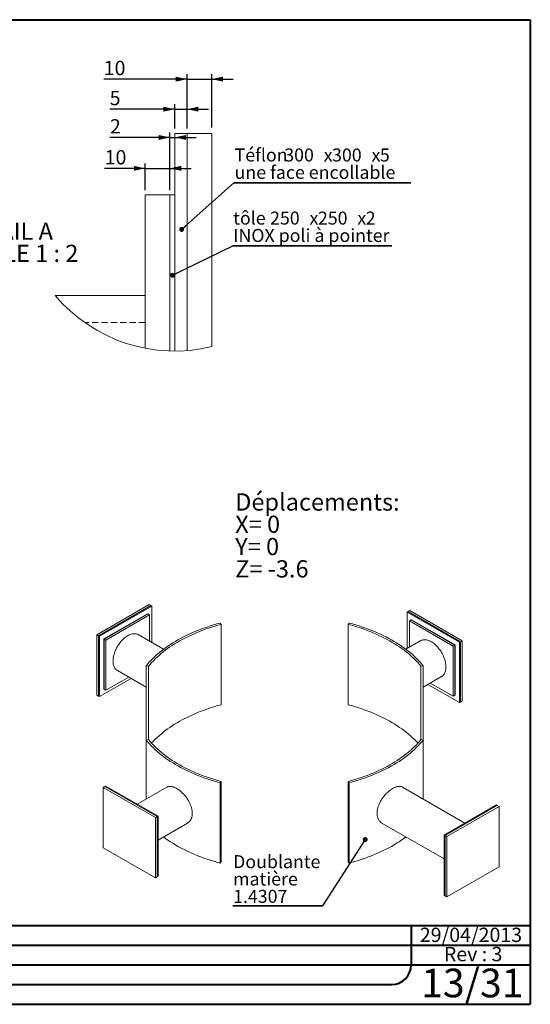
# Paper-space layout 'SG15' of a CAD drawing. Units: millimetres. Extents: x 5 to 292, y 5 to 205.
# Drawn here: x 188 to 292, y 5 to 205 of the extents above; entities that cross this region are included whole.
import ezdxf

# ---------------------------------------------------------------- set-up
doc = ezdxf.new("R2010")
doc.units = ezdxf.units.MM
doc.linetypes.add('SLD-Dashed', pattern=[1.905, 1.27, -0.635])
doc.linetypes.add('SLD-Solid', pattern=[0])
doc.layers.add('ANNOTATION', color=98, linetype='SLD-Solid')
doc.layers.add('COTATION', color=174, linetype='SLD-Solid')
doc.layers.add('CARTOUCHE', color=250, linetype='SLD-Solid', lineweight=40)
doc.styles.add('SLDTEXTSTYLE3', font='GOTHIC.TTF', dxfattribs={"width": 0.913})
doc.styles.add('SLDTEXTSTYLE4', font='SANSATION_REGULAR.TTF')
doc.styles.add('SLDTEXTSTYLE5', font='SANSATION_REGULAR.TTF')
doc.styles.get("Standard").update_dxf_attribs({"font": 'GOTHIC.TTF'})
doc.dimstyles.new('SLDDIMSTYLE0', dxfattribs={"dimtxt": 0, "dimasz": 1, "dimexe": 0, "dimexo": 0.0625, "dimgap": 0, "dimtad": 0, "dimtih": 1, "dimtoh": 1, "dimdec": 0, "dimrnd": 1e-09, "dimzin": 0, "dimdsep": 46, "dimtxsty": 'Standard', "dimblk1": 'DOT', "dimblk2": 'DOT', "dimsah": 1, "dimcen": 0.09, "dimadec": 0, "dimazin": 0, "dimtfac": 1, "dimtdec": 0, "dimtofl": 0, "dimtmove": 0, "dimatfit": 3, "dimldrblk": 'DOT', "dimfxl": 1, "dimfrac": 2, "dimtolj": 1, "dimtzin": 0, "dimarcsym": 0})
doc.dimstyles.new('SLDDIMSTYLE119', dxfattribs={"dimtxt": 2.910417, "dimasz": 2.3, "dimexe": 0, "dimexo": 0.0625, "dimgap": 0.727604, "dimtad": 1, "dimdec": 3, "dimlfac": 2, "dimrnd": 1e-09, "dimzin": 12, "dimdsep": 46, "dimtxsty": 'SLDTEXTSTYLE3', "dimsah": 1, "dimcen": 0.09, "dimadec": 0, "dimazin": 3, "dimtfac": 1, "dimtdec": 3, "dimtmove": 0, "dimatfit": 0, "dimfxl": 1, "dimfrac": 2, "dimtolj": 1, "dimtzin": 12, "dimarcsym": 0})

# ---------------------------------------------------------------- blocks, each defined once
blk = doc.blocks.new('_D_418')
at = {"layer": 'COTATION'}
for p, q in [((222.37, 192.92), (205.45, 192.92)), ((222.37, 182.9), (222.37, 193.92)), ((222.37, 192.92), (227.37, 192.92)), ((227.37, 183.12), (227.37, 193.92)), ((227.37, 192.92), (231.72, 192.92))]:
    blk.add_line(p, q, dxfattribs=at)
for points in [[(222.37, 192.92), (220.07, 193.42), (220.07, 192.42)], [(227.37, 192.92), (229.67, 192.42), (229.67, 193.42)]]:
    blk.add_solid(points, dxfattribs=at)
at = {"layer": 'COTATION', "insert": (205.45, 196.64, 0.05), "char_height": 2.91, "attachment_point": 1, "style": 'SLDTEXTSTYLE3'}
blk.add_mtext('10', dxfattribs=at)
blk = doc.blocks.new('_D_419')
at = {"layer": 'COTATION'}
for p, q in [((219.87, 186.82), (206.66, 186.82)), ((219.87, 182.9), (219.87, 187.82)), ((219.87, 186.82), (222.37, 186.82)), ((222.37, 182.9), (222.37, 187.82)), ((222.37, 186.82), (226.72, 186.82))]:
    blk.add_line(p, q, dxfattribs=at)
for points in [[(219.87, 186.82), (217.57, 187.32), (217.57, 186.32)], [(222.37, 186.82), (224.67, 186.32), (224.67, 187.32)]]:
    blk.add_solid(points, dxfattribs=at)
at = {"layer": 'COTATION', "insert": (206.66, 190.54, 0.05), "char_height": 2.91, "attachment_point": 1, "style": 'SLDTEXTSTYLE3'}
blk.add_mtext('5', dxfattribs=at)
blk = doc.blocks.new('_D_420')
at = {"layer": 'COTATION'}
for p, q in [((218.87, 170.4), (218.87, 182.08)), ((218.87, 181.08), (206.72, 181.08)), ((218.87, 181.08), (219.87, 181.08)), ((219.87, 181.08), (224.22, 181.08))]:
    blk.add_line(p, q, dxfattribs=at)
for points in [[(218.87, 181.08), (216.57, 181.58), (216.57, 180.58)], [(219.87, 181.08), (222.17, 180.58), (222.17, 181.58)]]:
    blk.add_solid(points, dxfattribs=at)
at = {"layer": 'COTATION', "insert": (206.72, 184.79, 0.05), "char_height": 2.91, "attachment_point": 1, "style": 'SLDTEXTSTYLE3'}
blk.add_mtext('2', dxfattribs=at)
blk = doc.blocks.new('_D_421')
at = {"layer": 'COTATION'}
for p, q in [((213.87, 174.8), (205.64, 174.8)), ((213.87, 170.4), (213.87, 175.8)), ((213.87, 174.8), (218.87, 174.8)), ((218.87, 170.4), (218.87, 175.8)), ((218.87, 174.8), (223.22, 174.8))]:
    blk.add_line(p, q, dxfattribs=at)
for points in [[(213.87, 174.8), (211.57, 175.3), (211.57, 174.3)], [(218.87, 174.8), (221.17, 174.3), (221.17, 175.3)]]:
    blk.add_solid(points, dxfattribs=at)
at = {"layer": 'COTATION', "insert": (205.64, 178.51, 0.05), "char_height": 2.91, "attachment_point": 1, "style": 'SLDTEXTSTYLE3'}
blk.add_mtext('10', dxfattribs=at)
blk = doc.blocks.new('SW_NOTE_132')
at = {"layer": 'ANNOTATION', "color": 0, "char_height": 3.5, "attachment_point": 2, "style": 'SLDTEXTSTYLE3'}
for s, insert in [('DÉTAIL A ', (10.06, 4.47)), ('ECHELLE 1 : 2', (10.14, -0.05))]:
    blk.add_mtext(s, dxfattribs=dict(at, insert=insert))
blk = doc.blocks.new('SW_NOTE_133')
at = {"layer": 'ANNOTATION', "color": 0}
for p, q in [((0, 0), (35.93, 0)), ((35.93, 0), (0, 0)), ((0, 0), (35.93, 0)), ((35.93, 0), (0, 0)), ((0, 0), (35.93, 0)), ((35.93, 0), (0, 0))]:
    blk.add_line(p, q, dxfattribs=at)
at = {"layer": 'ANNOTATION', "color": 0, "attachment_point": 1, "style": 'SLDTEXTSTYLE3'}
for s, insert, char_height in [('Téflon', (0.15, 6.99), 2.646), ('300', (10.22, 6.99), 2.646), ('x', (18.23, 6.99), 2.65), ('300', (19.92, 6.99), 2.646), ('x', (27.94, 6.99), 2.65), ('5', (29.63, 6.99), 2.65), ('une face encollable ', (0.15, 3.46), 2.6458)]:
    blk.add_mtext(s, dxfattribs=dict(at, insert=insert, char_height=char_height))
blk = doc.blocks.new('_DOT')
at = {"color": 0, "linetype": 'ByBlock', "lineweight": -2}
blk.add_line((-0.5, 0), (-1, 0), dxfattribs=at)
at = {"color": 0, "linetype": 'ByBlock', "const_width": 0.5}
blk.add_lwpolyline([(-0.25, 0, 1), (0.25, 0, 1)], format="xyb", close=True, dxfattribs=at)
blk = doc.blocks.new('SW_NOTE_134')
at = {"layer": 'ANNOTATION', "color": 0}
for p, q in [((0, 0), (32.22, 0)), ((32.22, 0), (0, 0)), ((0, 0), (32.22, 0)), ((32.22, 0), (0, 0)), ((0, 0), (32.22, 0)), ((32.22, 0), (0, 0))]:
    blk.add_line(p, q, dxfattribs=at)
at = {"layer": 'ANNOTATION', "color": 0, "attachment_point": 1, "style": 'SLDTEXTSTYLE3'}
for s, insert, char_height in [('tôle ', (0.06, 6.95), 2.646), ('250', (7.53, 6.95), 2.646), ('x', (15.54, 6.95), 2.65), ('250', (17.24, 6.95), 2.646), ('x', (25.25, 6.95), 2.65), ('2', (26.95, 6.95), 2.65), ('INOX poli à pointer', (0.06, 3.42), 2.6458)]:
    blk.add_mtext(s, dxfattribs=dict(at, insert=insert, char_height=char_height))
blk = doc.blocks.new('SW_NOTE_135')
at = {"layer": 'ANNOTATION', "color": 0, "char_height": 3.5, "attachment_point": 1, "style": 'SLDTEXTSTYLE3'}
for s, insert in [('Déplacements:', (0, 4.47)), ('X= 0', (0, -0.05)), ('Y= 0', (0, -4.58)), ('Z= -3.6', (0, -9.11))]:
    blk.add_mtext(s, dxfattribs=dict(at, insert=insert))
blk = doc.blocks.new('SW_NOTE_136')
at = {"layer": 'ANNOTATION', "color": 0}
for p, q in [((-18.15, 0), (0, 0)), ((0, 0), (-18.15, 0)), ((-18.15, 0), (0, 0)), ((0, 0), (-18.15, 0)), ((-18.15, 0), (0, 0)), ((0, 0), (-18.15, 0))]:
    blk.add_line(p, q, dxfattribs=at)
at = {"layer": 'ANNOTATION', "color": 0, "char_height": 2.646, "attachment_point": 1, "style": 'SLDTEXTSTYLE3'}
for s, insert in [('Doublante', (-18.12, 10.3)), ('matière', (-18.12, 6.78)), ('1.4307', (-18.12, 3.25))]:
    blk.add_mtext(s, dxfattribs=dict(at, insert=insert))

psp = doc.layouts.new('SG15')

# ---------------------------------------------------------------- linework, layer by layer
at = {"color": 7, "linetype": 'SLD-Solid', "lineweight": 15}
for p, q in [((219.8736194, 181.8969387), (219.8736194, 137.6832153)), ((219.8736194, 181.8969387), (222.373617, 181.8969387)), ((222.373617, 181.8969387), (222.373617, 137.7819076)), ((227.3736122, 181.8969387), (222.373617, 181.8969387)), ((227.3736122, 181.8969387), (227.3736122, 138.5828208)), ((213.8735774, 169.3969357), (218.8735726, 169.3969357)), ((213.8735774, 169.3969357), (213.8735774, 138.2559675)), ((218.8735726, 169.3969357), (218.8735726, 137.6989845)), ((218.8735726, 169.3969357), (219.8736194, 169.3969357)), ((213.8735774, 148.9719364), (195.6129196, 148.9719364)), ((204.059581, 80.0565081), (214.6661827, 86.1795689)), ((214.6661827, 86.1795689), (215.0197361, 85.9754669)), ((215.0197361, 85.9754669), (204.4131344, 79.8524061)), ((204.5899111, 79.7503551), (215.1965128, 85.8734159)), ((214.3126293, 84.3424848), (205.4737946, 79.2399341)), ((214.38334, 84.3016644), (205.5445052, 79.1991137)), ((214.7368934, 84.0975624), (205.8980586, 78.9950117)), ((214.38334, 84.3016644), (214.3126293, 84.3424848)), ((214.38334, 84.3016644), (214.7368934, 84.0975624)), ((214.7368934, 84.0975624), (214.7368934, 78.7499025)), ((215.1965128, 85.8734159), (215.0197361, 85.9754669)), ((215.1965128, 85.8734159), (215.1965128, 78.4845699)), ((267.1979971, 84.7544452), (267.0212204, 84.6523942)), ((267.0212204, 84.6523942), (267.0212204, 77.2635481)), ((267.0212204, 84.6523942), (277.6278221, 78.5293333)), ((267.1979971, 84.7544452), (267.5515505, 84.9585472)), ((277.8045988, 78.6313843), (267.1979971, 84.7544452)), ((267.5515505, 84.9585472), (278.1581522, 78.8354864)), ((229.0652509, 82.4415236), (229.2765601, 82.1799234)), ((229.2765601, 82.1799234), (229.2765601, 65.8491072)), ((255.056274, 82.1799234), (255.2675832, 82.4415236)), ((255.056274, 82.1799234), (255.056274, 65.8491072)), ((267.8343932, 83.0806427), (267.4808398, 82.8765406)), ((267.4808398, 82.8765406), (267.4808398, 77.5288808)), ((267.4808398, 82.8765406), (276.3196746, 77.7739899)), ((267.9051039, 83.1214631), (267.8343932, 83.0806427)), ((267.8343932, 83.0806427), (276.673228, 77.978092)), ((276.7439386, 78.0189124), (267.9051039, 83.1214631)), ((204.4131344, 79.8524061), (204.059581, 80.0565081)), ((204.059581, 80.0565081), (204.059581, 67.8083959)), ((217.5696845, 77.114567), (212.421055, 80.0868076)), ((204.4131344, 79.8524061), (204.5899111, 79.7503551)), ((204.4131344, 79.8524061), (204.4131344, 67.6042939)), ((204.5899111, 79.7503551), (204.5899111, 67.5022429)), ((205.4737946, 79.2399341), (205.5445052, 79.1991137)), ((205.4737946, 79.2399341), (205.4737946, 69.033174)), ((205.5445052, 79.1991137), (205.8980586, 78.9950117)), ((205.5445052, 79.1991137), (205.5445052, 68.9923536)), ((205.8980586, 78.9950117), (205.8980586, 68.7882515)), ((269.7966782, 78.8657858), (266.7631496, 77.114567)), ((276.673228, 77.978092), (276.7439386, 78.0189124)), ((276.7439386, 78.0189124), (276.7439386, 67.8121522)), ((277.6278221, 78.5293333), (277.8045988, 78.6313843)), ((277.6278221, 78.5293333), (277.6278221, 66.2812211)), ((278.1581522, 78.8354864), (277.8045988, 78.6313843)), ((277.8045988, 78.6313843), (277.8045988, 66.3832722)), ((278.1581522, 78.8354864), (278.1581522, 66.5873742)), ((276.673228, 77.978092), (276.3196746, 77.7739899)), ((276.3196746, 77.7739899), (276.3196746, 67.5672298)), ((276.673228, 77.978092), (276.673228, 67.7713318)), ((208.213897, 72.7990064), (214.0708756, 69.4178446)), ((214.0708756, 73.785455), (214.0708756, 58.6591706)), ((214.0708756, 73.785455), (214.5240295, 73.6634688)), ((214.5240295, 73.6634688), (214.5240295, 58.7811567)), ((269.8088045, 73.6634688), (270.2619584, 73.785455)), ((269.8088045, 73.6634688), (269.8088045, 58.7811567)), ((270.2619584, 73.785455), (270.2619584, 58.6591706)), ((204.5899111, 67.5022429), (210.9895328, 71.1966659)), ((210.5297698, 71.4620815), (205.8980586, 68.7882515)), ((270.2619584, 69.4178446), (274.0038362, 71.5779846)), ((271.6879634, 70.2410597), (276.3196746, 67.5672298)), ((205.4737946, 69.033174), (205.5445052, 68.9923536)), ((205.5445052, 68.9923536), (205.8980586, 68.7882515)), ((271.2282004, 69.9756441), (277.6278221, 66.2812211)), ((204.059581, 67.8083959), (204.4131344, 67.6042939)), ((204.4131344, 67.6042939), (204.5899111, 67.5022429)), ((276.673228, 67.7713318), (276.3196746, 67.5672298)), ((276.673228, 67.7713318), (276.7439386, 67.8121522)), ((277.6278221, 66.2812211), (277.8045988, 66.3832722)), ((277.8045988, 66.3832722), (278.1581522, 66.5873742)), ((214.5240295, 58.7811567), (214.0708756, 58.6591706)), ((214.0708756, 58.6591706), (214.0708756, 46.6959648)), ((270.2619584, 58.6591706), (269.8088045, 58.7811567)), ((270.2619584, 58.6591706), (270.2619584, 46.6959648)), ((229.2765601, 50.2647021), (229.0652509, 50.003102)), ((229.0652509, 50.003102), (229.0652509, 33.6722857)), ((229.2765601, 50.2647021), (229.2765601, 33.9338859)), ((255.2675832, 50.003102), (255.056274, 50.2647021)), ((255.056274, 50.2647021), (255.056274, 33.9338859)), ((255.2675832, 50.003102), (255.2675832, 33.6722857)), ((205.3261537, 49.0365903), (205.6797071, 49.2406923)), ((205.3261537, 49.0365903), (205.3261537, 36.7884781)), ((215.9327555, 42.9135294), (205.3261537, 49.0365903)), ((205.8564838, 49.3427433), (205.6797071, 49.2406923)), ((205.6797071, 49.2406923), (216.2863088, 43.1176315)), ((216.4630855, 43.2196825), (205.8564838, 49.3427433)), ((218.2436926, 49.1048808), (212.2561056, 45.6483203)), ((278.7235322, 41.8112022), (266.0891417, 49.1048806)), ((285.123154, 45.5056252), (274.5165523, 39.3825644)), ((274.693329, 39.2805133), (285.2999307, 45.4035742)), ((285.6534841, 45.1994722), (275.0468824, 39.0764113)), ((285.2999307, 45.4035742), (285.123154, 45.5056252)), ((285.2999307, 45.4035742), (285.6534841, 45.1994722)), ((285.6534841, 45.1994722), (285.6534841, 32.95136)), ((216.2863088, 43.1176315), (215.9327555, 42.9135294)), ((215.9327555, 42.9135294), (215.9327555, 30.6654173)), ((216.2863088, 43.1176315), (216.4630855, 43.2196825)), ((216.2863088, 43.1176315), (216.2863088, 30.8695193)), ((216.4630855, 43.2196825), (216.4630855, 30.9715703)), ((216.4630855, 38.3604163), (222.4508639, 41.8170872)), ((261.8819809, 41.817081), (274.5165523, 34.5232982)), ((274.5165523, 39.3825644), (274.693329, 39.2805133)), ((274.5165523, 39.3825644), (274.5165523, 27.1344522)), ((274.693329, 39.2805133), (274.693329, 27.0324012)), ((275.0468824, 39.0764113), (274.693329, 39.2805133)), ((275.0468824, 39.0764113), (275.0468824, 26.8282991)), ((205.3261537, 36.7884781), (215.9327555, 30.6654173)), ((229.2765601, 33.9338859), (229.0652509, 33.6722857)), ((255.2675832, 33.6722857), (255.056274, 33.9338859)), ((275.0468824, 26.8282991), (285.6534841, 32.95136)), ((215.9327555, 30.6654173), (216.2863088, 30.8695193)), ((216.2863088, 30.8695193), (216.4630855, 30.9715703)), ((274.5165523, 27.1344522), (274.693329, 27.0324012)), ((274.693329, 27.0324012), (275.0468824, 26.8282991))]:
    psp.add_line(p, q, dxfattribs=at)
at = {"color": 7, "linetype": 'SLD-Dashed', "lineweight": 0}
psp.add_line((213.8735774, 143.4869345), (201.5861395, 143.4869345), dxfattribs=at)
at = {"color": 7, "linetype": 'SLD-Solid', "lineweight": 15, "flags": 128}
for points in [[(214.0708756, 73.785455), (214.394377, 74.1736791), (214.7339723, 74.5572954), (215.089465, 74.9360815), (215.4606488, 75.3098179), (215.8473089, 75.6782881), (216.249221, 76.0412784), (216.6661522, 76.3985786), (217.097861, 76.7499817), (217.5440972, 77.0952838), (218.0046022, 77.434285), (218.4791091, 77.7667889), (218.9673429, 78.0926026), (219.4690207, 78.4115374), (219.9838518, 78.7234085), (220.5115377, 79.0280352), (221.0517729, 79.3252408), (221.6042441, 79.6148532), (222.1686311, 79.8967046), (222.744607, 80.1706316), (223.331838, 80.4364755), (223.9299837, 80.6940821), (224.5386975, 80.9433023), (225.1576267, 81.1839916), (225.7864126, 81.4160105), (226.4246908, 81.6392246), (227.0720914, 81.8535045), (227.7282393, 82.058726), (228.3927541, 82.2547703), (229.0652509, 82.4415236)], [(214.5240295, 73.6634688), (214.8423131, 74.0454313), (215.1764311, 74.4228602), (215.52619, 74.7955368), (215.891387, 75.1632452), (216.2718106, 75.5257723), (216.6672403, 75.882908), (217.0774468, 76.2344453), (217.5021926, 76.5801805), (217.9412314, 76.9199133), (218.3943089, 77.2534468), (218.8611624, 77.5805876), (219.3415215, 77.9011463), (219.8351077, 78.214937), (220.3416351, 78.5217779), (220.86081, 78.8214912), (221.3923316, 79.1139033), (221.935892, 79.3988445), (222.4911761, 79.6761499), (223.057862, 79.9456587), (223.6356215, 80.2072148), (224.2241197, 80.4606665), (224.8230156, 80.705867), (225.4319621, 80.9426742), (226.0506062, 81.1709509), (226.6785896, 81.3905647), (227.3155483, 81.6013885), (227.9611131, 81.8033), (228.61491, 81.9961822), (229.2765601, 82.1799234)], [(255.056274, 82.1799234), (255.7179241, 81.9961822), (256.371721, 81.8033), (257.0172858, 81.6013885), (257.6542445, 81.3905647), (258.2822278, 81.1709509), (258.900872, 80.9426742), (259.5098185, 80.705867), (260.1087143, 80.4606665), (260.6972125, 80.2072148), (261.274972, 79.9456587), (261.841658, 79.6761499), (262.3969421, 79.3988445), (262.9405024, 79.1139033), (263.4720241, 78.8214912), (263.991199, 78.5217779), (264.4977264, 78.214937), (264.9913126, 77.9011463), (265.4716717, 77.5805876), (265.9385252, 77.2534468), (266.3916027, 76.9199133), (266.8306415, 76.5801805), (267.2553873, 76.2344453), (267.6655938, 75.882908), (268.0610235, 75.5257723), (268.441447, 75.1632452), (268.8066441, 74.7955368), (269.156403, 74.4228602), (269.490521, 74.0454313), (269.8088045, 73.6634688)], [(255.2675832, 82.4415236), (255.9400799, 82.2547703), (256.6045948, 82.058726), (257.2607427, 81.8535045), (257.9081433, 81.6392246), (258.5464215, 81.4160105), (259.1752073, 81.1839916), (259.7941365, 80.9433023), (260.4028504, 80.6940821), (261.0009961, 80.4364755), (261.588227, 80.1706316), (262.1642029, 79.8967046), (262.72859, 79.6148532), (263.2810612, 79.3252408), (263.8212963, 79.0280352), (264.3489823, 78.7234085), (264.8638134, 78.4115374), (265.3654912, 78.0926026), (265.853725, 77.7667889), (266.3282319, 77.434285), (266.7887368, 77.0952838), (267.234973, 76.7499817), (267.6666818, 76.3985786), (268.0836131, 76.0412784), (268.4855252, 75.6782881), (268.8721852, 75.3098179), (269.2433691, 74.9360815), (269.5988618, 74.5572954), (269.9384571, 74.1736791), (270.2619584, 73.785455)], [(207.3423242, 74.7253884), (207.3485636, 74.9513758), (207.3672557, 75.1836192), (207.398322, 75.4211445), (207.4416323, 75.6629554), (207.4970048, 75.9080377), (207.5642074, 76.1553635), (207.6429581, 76.4038953), (207.7329267, 76.6525907), (207.8337358, 76.9004066), (207.9449626, 77.1463037), (208.0661405, 77.3892504), (208.1967613, 77.6282278), (208.3362771, 77.8622336), (208.4841028, 78.0902863), (208.6396183, 78.3114292), (208.8021712, 78.524735), (208.9710799, 78.7293088), (209.1456359, 78.9242926), (209.3251069, 79.1088687), (209.5087403, 79.2822628), (209.6957658, 79.4437477), (209.885399, 79.5926459), (210.0768444, 79.7283331), (210.2692992, 79.8502401), (210.461956, 79.9578555), (210.6540068, 80.050728), (210.8446461, 80.1284681), (211.0330743, 80.1907496), (211.218501, 80.2373113), (211.4001484, 80.2679581), (211.5772548, 80.2825612), (211.7490772, 80.2810595), (211.914895, 80.2634592), (212.0740127, 80.2298342), (212.2257628, 80.1803256), (212.3695089, 80.1151409), (212.421055, 80.0868076)], [(269.7966782, 78.8657858), (269.8136098, 78.8754042), (269.9552593, 78.9444677), (270.1050669, 78.9979174), (270.2624041, 79.0355292), (270.426611, 79.0571452), (270.5969989, 79.0626748), (270.7728531, 79.0520947), (270.953436, 79.0254495), (271.1379903, 78.9828508), (271.3257417, 78.9244772), (271.5159029, 78.8505738), (271.7076762, 78.7614503), (271.9002572, 78.6574807)], [(271.9002572, 78.6574807), (272.0928382, 78.539101), (272.2846115, 78.4068077), (272.4747727, 78.2611558), (272.6625241, 78.1027561), (272.8470784, 77.932273), (273.0276613, 77.7504217), (273.2035155, 77.5579647), (273.3739034, 77.3557095), (273.5381103, 77.1445042), (273.6954475, 76.9252348), (273.845255, 76.698821), (273.9869046, 76.4662124), (274.119802, 76.2283846), (274.2433899, 75.9863352), (274.3571498, 75.7410795), (274.4606047, 75.4936461), (274.5533206, 75.2450728), (274.6349087, 74.9964023), (274.7050266, 74.7486775), (274.7633804, 74.5029375), (274.8097253, 74.2602131), (274.8438668, 74.0215222), (274.8656618, 73.787866), (274.8750189, 73.5602247), (274.8718988, 73.3395529), (274.8563146, 73.1267763), (274.8283316, 72.9227873), (274.7880673, 72.7284415), (274.7356905, 72.544554), (274.6714209, 72.3718963), (274.5955281, 72.2111924), (274.5083304, 72.0631163), (274.4101936, 71.9282893), (274.3015292, 71.8072767), (274.182793, 71.7005862), (274.054483, 71.6086652), (274.0038362, 71.5779846)], [(208.213897, 72.7990064), (208.1967613, 72.809061), (208.0661405, 72.8972269), (207.9449626, 73.0002646), (207.8337358, 73.1177419), (207.7329267, 73.2491662), (207.6429581, 73.393986), (207.5642074, 73.5515942), (207.4970048, 73.7213295), (207.4416323, 73.90248), (207.398322, 74.094286), (207.3672557, 74.2959429), (207.3485636, 74.5066049), (207.3423242, 74.7253884)], [(215.1444819, 58.0569047), (215.1764311, 58.092044), (215.52619, 58.4647206), (215.891387, 58.832429), (216.2718106, 59.1949561), (216.6672403, 59.5520918), (217.0774468, 59.9036291), (217.5021926, 60.2493643), (217.9412314, 60.5890971), (218.3943089, 60.9226305), (218.8611624, 61.2497714), (219.3415215, 61.5703301), (219.8351077, 61.8841208), (220.3416351, 62.1909617), (220.86081, 62.490675), (221.3923316, 62.783087), (221.935892, 63.0680283), (222.4911761, 63.3453337), (223.057862, 63.6148425), (223.6356215, 63.8763985), (224.2241197, 64.1298502), (224.8230156, 64.3750508), (225.4319621, 64.611858), (226.0506062, 64.8401346), (226.6785896, 65.0597485), (227.3155483, 65.2705723), (227.9611131, 65.4724838), (228.61491, 65.665366), (229.2765601, 65.8491072)], [(255.056274, 65.8491072), (255.7179241, 65.665366), (256.371721, 65.4724838), (257.0172858, 65.2705723), (257.6542445, 65.0597485), (258.2822278, 64.8401346), (258.900872, 64.611858), (259.5098185, 64.3750508), (260.1087143, 64.1298502), (260.6972125, 63.8763985), (261.274972, 63.6148425), (261.841658, 63.3453337), (262.3969421, 63.0680283), (262.9405024, 62.783087), (263.4720241, 62.490675), (263.991199, 62.1909617), (264.4977264, 61.8841208), (264.9913126, 61.5703301), (265.4716717, 61.2497714), (265.9385252, 60.9226305), (266.3916027, 60.5890971), (266.8306415, 60.2493643), (267.2553873, 59.9036291), (267.6655938, 59.5520918), (268.0610235, 59.1949561), (268.441447, 58.832429), (268.8066441, 58.4647206), (269.156403, 58.092044), (269.1883522, 58.0569047)], [(214.0708756, 58.6591706), (214.394377, 58.2709464), (214.7339723, 57.8873302), (215.089465, 57.5085441), (215.4606488, 57.1348077), (215.8473089, 56.7663375), (216.249221, 56.4033471), (216.6661522, 56.0460469), (217.097861, 55.6946439), (217.5440972, 55.3493417), (218.0046022, 55.0103405), (218.4791091, 54.6778367), (218.9673429, 54.352023), (219.4690207, 54.0330882), (219.9838518, 53.7212171), (220.5115377, 53.4165904), (221.0517729, 53.1193848), (221.6042441, 52.8297723), (222.1686311, 52.547921), (222.744607, 52.273994), (223.331838, 52.0081501), (223.9299837, 51.7505435), (224.5386975, 51.5013233), (225.1576267, 51.260634), (225.7864126, 51.028615), (226.4246908, 50.805401), (227.0720914, 50.5911211), (227.7282393, 50.3858995), (228.3927541, 50.1898553), (229.0652509, 50.003102)], [(214.5240295, 58.7811567), (214.8423131, 58.3991943), (215.1764311, 58.0217654), (215.52619, 57.6490887), (215.891387, 57.2813803), (216.2718106, 56.9188532), (216.6672403, 56.5617176), (217.0774468, 56.2101802), (217.5021926, 55.864445), (217.9412314, 55.5247122), (218.3943089, 55.1911788), (218.8611624, 54.8640379), (219.3415215, 54.5434793), (219.8351077, 54.2296886), (220.3416351, 53.9228476), (220.86081, 53.6231343), (221.3923316, 53.3307223), (221.935892, 53.0457811), (222.4911761, 52.7684757), (223.057862, 52.4989669), (223.6356215, 52.2374108), (224.2241197, 51.9839591), (224.8230156, 51.7387586), (225.4319621, 51.5019514), (226.0506062, 51.2736747), (226.6785896, 51.0540608), (227.3155483, 50.8432371), (227.9611131, 50.6413256), (228.61491, 50.4484433), (229.2765601, 50.2647021)], [(255.056274, 50.2647021), (255.7179241, 50.4484433), (256.371721, 50.6413256), (257.0172858, 50.8432371), (257.6542445, 51.0540608), (258.2822278, 51.2736747), (258.900872, 51.5019514), (259.5098185, 51.7387586), (260.1087143, 51.9839591), (260.6972125, 52.2374108), (261.274972, 52.4989669), (261.841658, 52.7684757), (262.3969421, 53.0457811), (262.9405024, 53.3307223), (263.4720241, 53.6231343), (263.991199, 53.9228476), (264.4977264, 54.2296886), (264.9913126, 54.5434793), (265.4716717, 54.8640379), (265.9385252, 55.1911788), (266.3916027, 55.5247122), (266.8306415, 55.864445), (267.2553873, 56.2101802), (267.6655938, 56.5617176), (268.0610235, 56.9188532), (268.441447, 57.2813803), (268.8066441, 57.6490887), (269.156403, 58.0217654), (269.490521, 58.3991943), (269.8088045, 58.7811567)], [(255.2675832, 50.003102), (255.9400799, 50.1898553), (256.6045948, 50.3858995), (257.2607427, 50.5911211), (257.9081433, 50.805401), (258.5464215, 51.028615), (259.1752073, 51.260634), (259.7941365, 51.5013233), (260.4028504, 51.7505435), (261.0009961, 52.0081501), (261.588227, 52.273994), (262.1642029, 52.547921), (262.72859, 52.8297723), (263.2810612, 53.1193848), (263.8212963, 53.4165904), (264.3489823, 53.7212171), (264.8638134, 54.0330882), (265.3654912, 54.352023), (265.853725, 54.6778367), (266.3282319, 55.0103405), (266.7887368, 55.3493417), (267.234973, 55.6946439), (267.6666818, 56.0460469), (268.0836131, 56.4033471), (268.4855252, 56.7663375), (268.8721852, 57.1348077), (269.2433691, 57.5085441), (269.5988618, 57.8873302), (269.9384571, 58.2709464), (270.2619584, 58.6591706)], [(217.5696845, 38.9992423), (218.0046022, 38.6795243), (218.4791091, 38.3470205), (218.9673429, 38.0212068), (219.4690207, 37.7022719), (219.9838518, 37.3904008), (220.5115377, 37.0857742), (221.0517729, 36.7885685), (221.6042441, 36.4989561), (222.1686311, 36.2171047), (222.744607, 35.9431777), (223.331838, 35.6773339), (223.9299837, 35.4197272), (224.5386975, 35.170507), (225.1576267, 34.9298177), (225.7864126, 34.6977988), (226.4246908, 34.4745847), (227.0720914, 34.2603048), (227.7282393, 34.0550833), (228.3927541, 33.8590391), (229.0652509, 33.6722857)], [(255.2675832, 33.6722857), (255.9400799, 33.8590391), (256.6045948, 34.0550833), (257.2607427, 34.2603048), (257.9081433, 34.4745847), (258.5464215, 34.6977988), (259.1752073, 34.9298177), (259.7941365, 35.170507), (260.4028504, 35.4197272), (261.0009961, 35.6773339), (261.588227, 35.9431777), (262.1642029, 36.2171047), (262.72859, 36.4989561), (263.2810612, 36.7885685), (263.8212963, 37.0857742), (264.3489823, 37.3904008), (264.8638134, 37.7022719), (265.3654912, 38.0212068), (265.853725, 38.3470205), (266.3282319, 38.6795243), (266.7631496, 38.9992423)]]:
    psp.add_lwpolyline(points, dxfattribs=at)
at = {"color": 7, "linetype": 'SLD-Solid', "lineweight": 0}
psp.add_arc((219.8735985, 169.3969957), 31.713776, 220.094017215, 283.679511999, dxfattribs=at)
at = {"color": 7, "linetype": 'SLD-Solid', "lineweight": 15}
for points, knots in [([(220.2461068, 48.8381744), (220.1643404, 48.8834203), (220.0002315, 48.974231), (219.7581343, 49.0820575), (219.5194368, 49.1682695), (219.2891491, 49.2285259), (219.0688306, 49.2631627), (218.860137, 49.2720086), (218.6606925, 49.2552969), (218.4752271, 49.2104914), (218.3361905, 49.1590495), (218.2651087, 49.1142814), (218.2454401, 49.1018939)], [0, 0, 0, 0, 0.1052101466, 0.2111615723, 0.3182590612, 0.4269241082, 0.5322210611, 0.6382509532, 0.7451219857, 0.8537235144, 0.9595246593, 1, 1, 1, 1]), ([(222.4495209, 41.8194817), (222.4657279, 41.8278819), (222.549292, 41.8711937), (222.6836, 41.9743226), (222.8502632, 42.128584), (222.9970327, 42.3075267), (223.1256572, 42.5098591), (223.2322689, 42.7322861), (223.3161639, 42.9722013), (223.3769504, 43.227131), (223.4147296, 43.4996964), (223.4280713, 43.7839228), (223.4173765, 44.0770131), (223.3835129, 44.3759619), (223.3259543, 44.6844243), (223.2455414, 44.9964615), (223.1434068, 45.3097548), (223.0212519, 45.6213859), (222.8780267, 45.9343411), (222.7160379, 46.2434886), (222.5369019, 46.5467596), (222.3428497, 46.8415559), (222.1328151, 47.1297801), (221.9110389, 47.4057267), (221.6791159, 47.6683178), (221.4397548, 47.915261), (221.191029, 48.1486636), (220.908279, 48.3882099), (220.5910057, 48.6276229), (220.3615894, 48.7676754), (220.2461068, 48.8381744)], [0, 0, 0, 0, 0.0087329186, 0.045027406, 0.0804181994, 0.1160570529, 0.1520814092, 0.1886350274, 0.223912403, 0.2594396986, 0.2953555334, 0.3318044331, 0.3668296031, 0.4021010615, 0.4376559259, 0.4737940153, 0.5088090117, 0.5440666587, 0.5796027282, 0.6157115132, 0.6510041381, 0.6865420212, 0.722362567, 0.7587659259, 0.7940318249, 0.8298056467, 0.8658381784, 0.9024034798, 0.950872296, 1, 1, 1, 1]), ([(260.9087345, 43.8021579), (260.9109699, 43.8979739), (260.9154563, 44.0902826), (260.9518257, 44.3907746), (261.0102819, 44.6999589), (261.092106, 45.0128453), (261.1956101, 45.3269403), (261.3191845, 45.6392275), (261.4638429, 45.9527024), (261.627084, 46.2618976), (261.8072601, 46.5648352), (262.002209, 46.8591421), (262.2131247, 47.1468506), (262.4725885, 47.4678185), (262.7864783, 47.8129464), (263.1152033, 48.1268663), (263.4091202, 48.3747418), (263.6620776, 48.5666085), (263.9133247, 48.7365337), (264.1656235, 48.8862635), (264.4134585, 49.0121428), (264.6550883, 49.1136213), (264.8883733, 49.1902832), (265.1153816, 49.242477), (265.3324021, 49.2689024), (265.5380089, 49.2692497), (265.7316285, 49.2446659), (265.9125242, 49.1908823), (266.0316276, 49.1431603), (266.0859966, 49.1061149), (266.0887519, 49.1042375)], [0, 0, 0, 0, 0.0351089382, 0.0704658945, 0.1060777322, 0.1422965814, 0.1774028687, 0.2127536214, 0.2483533974, 0.2845505844, 0.3198185674, 0.355331237, 0.3912227815, 0.4276336066, 0.4807247516, 0.5346725404, 0.5712401964, 0.6064594702, 0.641928537, 0.6776538179, 0.7139948463, 0.7490313228, 0.7843134843, 0.819888782, 0.8558064736, 0.8909167672, 0.9262702078, 0.9618715171, 0.9980677201, 1, 1, 1, 1]), ([(261.8838025, 41.8202155), (261.8475375, 41.8405509), (261.7459813, 41.8974978), (261.5952091, 42.0198522), (261.4340863, 42.1826446), (261.2929683, 42.3692611), (261.1722613, 42.5760415), (261.0717939, 42.8050265), (260.985688, 43.0819032), (260.921783, 43.4114385), (260.9131036, 43.6713332), (260.9087345, 43.8021579)], [0, 0, 0, 0, 0.0596829639, 0.1671355921, 0.2763361961, 0.3825213306, 0.4894545909, 0.597551699, 0.7072471079, 0.8526352906, 1, 1, 1, 1])]:
    psp.add_open_spline(points, degree=3, knots=knots, dxfattribs=at)
at = {"layer": 'CARTOUCHE'}
for p, q in [((4.9762314, 204.9967312), (291.9933225, 204.9967312)), ((291.9933225, 204.9967312), (291.9933225, 13.0019606)), ((4.9762314, 21.0019606), (291.9933225, 21.0019606)), ((267.8193442, 21.0019606), (267.8193442, 13.0019606)), ((138.9762314, 17.0019606), (267.8193442, 17.0019606)), ((267.8193442, 17.0019606), (291.9933225, 17.0019606)), ((138.9762314, 13.0019606), (267.8193442, 13.0019606)), ((267.8193442, 13.0019606), (291.9933225, 13.0019606)), ((291.9933225, 13.0019606), (291.9933225, 5.0019606)), ((4.9762314, 9.0019606), (263.8193442, 9.0019606)), ((4.9762314, 5.0019606), (291.9933225, 5.0019606))]:
    psp.add_line(p, q, dxfattribs=at)
psp.add_arc((263.8193442, 13.0019606), 4, 270, 0, dxfattribs=at)

# ---------------------------------------------------------------- block references
at = {"layer": 'ANNOTATION'}
for name, p in [('SW_NOTE_133', (231.8518519, 171.8518519)), ('SW_NOTE_134', (231.6666667, 159.0740741)), ('SW_NOTE_132', (175.1764461, 159.3313293)), ('SW_NOTE_135', (232.1280058, 104.3115067)), ('SW_NOTE_136', (249.8148148, 25))]:
    psp.add_blockref(name, p, dxfattribs=at)

# ---------------------------------------------------------------- texts
at = {"layer": 'CARTOUCHE'}
for s, insert, char_height, attachment_point, style in [('29/04/2013', (269.5870464, 20.5629212), 2.91041667, 1, 'SLDTEXTSTYLE4'), ('Rev : 3', (274.462921, 16.6591702), 2.91041667, 1, 'SLDTEXTSTYLE4'), ('13/31', (290.6067209, 12.2428044), 5.82083333, 3, 'SLDTEXTSTYLE5')]:
    psp.add_mtext(s, dxfattribs=dict(at, insert=insert, char_height=char_height, attachment_point=attachment_point, style=style))

# ---------------------------------------------------------------- dimensions: what is measured, and where the dimension line sits
at = {"layer": 'COTATION'}
for base, p1, p2, picture, middle in [((227.3735908, 192.9219572), (222.3735908, 181.8969387), (227.3735908, 182.119413), '_D_418', (208.7841088, 192.9219572)), ((222.3735908, 186.8194001), (219.8735908, 181.8969387), (222.3735908, 181.8969387), '_D_419', (208.9148816, 186.8194001)), ((219.8735908, 181.0752496), (218.8735908, 169.3969357), (219.8735908, 181.8969387), '_D_420', (208.9725794, 181.0752496)), ((218.8735908, 174.795284), (213.8735908, 169.3969357), (218.8735908, 169.3969357), '_D_421', (208.9725794, 174.795284))]:
    dim = psp.add_linear_dim(base=base, p1=p1, p2=p2, dimstyle='SLDDIMSTYLE119', dxfattribs=at)
    dim.commit()
    dim.dimension.update_dxf_attribs({"geometry": picture, "text_midpoint": middle, "dimtype": 160})

# ---------------------------------------------------------------- leaders
at = {"layer": 'ANNOTATION'}
for points in [[(221.2624421, 162.3951231), (231.8518519, 171.8518519)], [(219.3979461, 153.0789692), (231.6666667, 159.0740741)], [(258.5061034, 38.4697524), (249.8148148, 25)]]:
    psp.add_leader(points, dimstyle='SLDDIMSTYLE0', dxfattribs=at)

doc.saveas('drawing.dxf')
